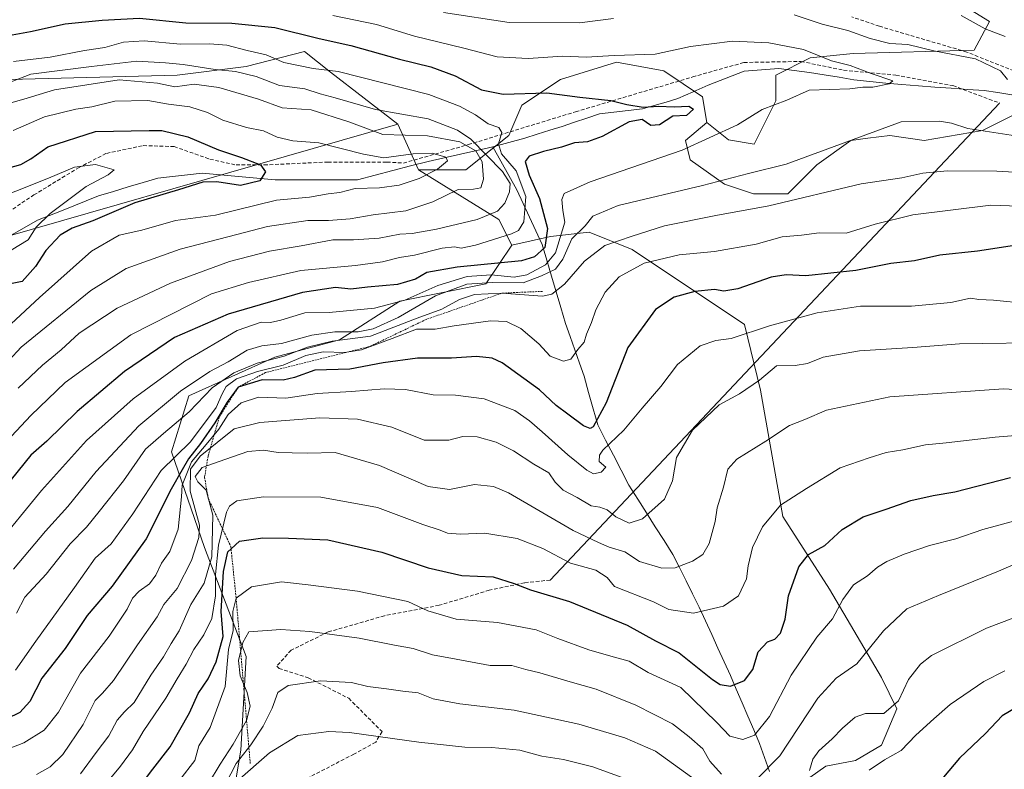
# Model space of a CAD drawing. Units: metres. Extents: x 665272 to 668737, y 4737353 to 4739749.
# Drawn here: x 667108 to 667377, y 4738079 to 4738284 of the extents above; entities that cross this region are included whole.
import ezdxf

# ---------------------------------------------------------------- set-up
doc = ezdxf.new("R2010")
doc.units = ezdxf.units.M
doc.header["$MEASUREMENT"] = 0
doc.linetypes.add('TRAZOS', pattern=[0.75, 0.5, -0.25])
doc.linetypes.add('TRAZOSX2', pattern=[1.5, 1, -0.5])
for name, color, linetype, lineweight in [('Arbolado forestal CxS', 92, 'Continuous', 0), ('Corriente natural lineal', 142, 'Continuous', 13), ('Curva de nivel maestra', 36, 'Continuous', 30), ('Curva de nivel normal', 36, 'Continuous', 0), ('Escarpado lineal', 39, 'TRAZOS', 0), ('Layer 0', 7, 'Continuous', 0), ('Matorral CxS', 135, 'Continuous', 0), ('Senda', 19, 'TRAZOSX2', 0)]:
    doc.layers.add(name, color=color, linetype=linetype, lineweight=lineweight)

# ---------------------------------------------------------------- blocks, each defined once
blk = doc.blocks.new('*U183')
at = {"layer": 'Curva de nivel normal', "color": 36, "linetype": 'Continuous', "lineweight": 0}
blk.add_polyline3d([(667193.4, 4738285.07, 880), (667205.34, 4738282.64, 880), (667215.72, 4738279.48, 880), (667229.28, 4738276.12, 880), (667238.33, 4738273.76, 880), (667246.86, 4738273.34, 880), (667256.27, 4738273.98, 880), (667262.7, 4738273.66, 880), (667270.33, 4738274.18, 880), (667281.58, 4738274.49, 880), (667291.25, 4738276.6, 880), (667302.69, 4738278.09, 880), (667312.68, 4738277.64, 880), (667322.12, 4738275.77, 880), (667329.8, 4738272.72, 880), (667334.9, 4738271.4, 880), (667340.6, 4738269.2, 880), (667346.58, 4738267.25, 880), (667345.57, 4738266.43, 880), (667341.12, 4738265.47, 880), (667338.4, 4738265.52, 880), (667334.83, 4738265.04, 880), (667323.64, 4738264.63, 880), (667317.61, 4738261.95, 880), (667310.82, 4738259.4, 880), (667304.06, 4738255.22, 880), (667288.93, 4738248.28, 880), (667263.77, 4738239.6, 880), (667256.69, 4738236.44, 880), (667256.05, 4738234.76, 880), (667256.28, 4738231.72, 880), (667256.9, 4738228.6, 880), (667254.29, 4738220.15, 880), (667251.61, 4738216.86, 880), (667246.44, 4738214.13, 880), (667243.01, 4738213.48, 880), (667236.7, 4738214.13, 880), (667230.11, 4738213.72, 880), (667222.11, 4738211.25, 880), (667213.11, 4738207.19, 880), (667204.78, 4738205, 880), (667192.45, 4738203.85, 880), (667185.73, 4738203.75, 880), (667179.23, 4738201.78, 880), (667176.38, 4738201.12, 880), (667173.81, 4738201.23, 880), (667167.2, 4738198.9, 880), (667152.89, 4738190.5, 880), (667138.78, 4738180.2, 880), (667126.08, 4738168.8, 880), (667113.71, 4738155.2, 880), (667100.94, 4738139.65, 880)], dxfattribs=at)
blk = doc.blocks.new('*U186')
at = {"layer": 'Curva de nivel normal', "color": 36, "linetype": 'Continuous', "lineweight": 0}
for points in [[(667377.17, 4738105.84, 945), (667371.43, 4738102.9, 945), (667362.27, 4738096.64, 945), (667357.79, 4738092.71, 945), (667352.89, 4738088.24, 945), (667348.87, 4738084.08, 945), (667344.3, 4738081.5, 945), (667340.1, 4738078.69, 945)], [(667277.28, 4738074.9, 945), (667264.48, 4738079.56, 945), (667256.53, 4738081.58, 945), (667250.55, 4738082.53, 945), (667244.56, 4738084.12, 945), (667236.89, 4738084.9, 945), (667229.47, 4738084.98, 945), (667216.91, 4738086.31, 945), (667197.93, 4738089, 945), (667192.34, 4738089.23, 945), (667183.81, 4738088.12, 945), (667176.05, 4738083.44, 945), (667167.28, 4738075.66, 945)]]:
    blk.add_polyline3d(points, dxfattribs=at)
blk = doc.blocks.new('*U187')
at = {"layer": 'Curva de nivel normal', "color": 36, "linetype": 'Continuous', "lineweight": 0}
for points in [[(667365.29, 4738285.06, 890), (667371.8, 4738281.44, 890), (667377.25, 4738279.32, 890)], [(667387.88, 4738241.76, 890), (667375, 4738242.54, 890), (667361.41, 4738242.62, 890), (667354.76, 4738241.97, 890), (667349, 4738240.68, 890), (667337.88, 4738239.02, 890), (667312.62, 4738233.01, 890), (667298.19, 4738230.38, 890), (667284.13, 4738227.57, 890), (667275.24, 4738224.75, 890), (667267.81, 4738222.16, 890), (667262.24, 4738217.93, 890), (667256.77, 4738211.65, 890), (667253.29, 4738208.89, 890), (667250.77, 4738208.35, 890), (667239.63, 4738209.15, 890), (667232.19, 4738208.77, 890), (667228.08, 4738207.41, 890), (667223.18, 4738204.75, 890), (667216.45, 4738202.32, 890), (667203.7, 4738197.36, 890), (667193.19, 4738196.05, 890), (667186.44, 4738194.4, 890), (667180.08, 4738191.88, 890), (667172.74, 4738190.04, 890), (667166.33, 4738187.34, 890), (667160.42, 4738183.24, 890), (667154.12, 4738176.67, 890), (667147.12, 4738170.73, 890), (667142.13, 4738166.51, 890), (667136.16, 4738157.82, 890), (667129.46, 4738149.45, 890), (667126.04, 4738145.1, 890), (667121.56, 4738140.56, 890), (667115, 4738132.32, 890), (667109.15, 4738125.98, 890), (667106.92, 4738121.65, 890)]]:
    blk.add_polyline3d(points, dxfattribs=at)
blk = doc.blocks.new('*U197')
at = {"layer": 'Curva de nivel normal', "color": 36, "linetype": 'Continuous', "lineweight": 0}
blk.add_polyline3d([(667104.69, 4738260.99, 860), (667108.91, 4738262.2, 860), (667117.26, 4738264.78, 860), (667135, 4738267.51, 860), (667145.48, 4738266.63, 860), (667150.19, 4738265.54, 860), (667155.44, 4738266.3, 860), (667162.2, 4738265.39, 860), (667173.06, 4738262.18, 860), (667179.52, 4738259.8, 860), (667187.51, 4738259.27, 860), (667197.76, 4738256, 860), (667207.04, 4738252.58, 860), (667219.28, 4738252.14, 860), (667228.18, 4738250.5, 860), (667232.52, 4738248.06, 860), (667234.23, 4738245.04, 860), (667234.62, 4738240.31, 860), (667233.9, 4738237.92, 860), (667231.84, 4738237.56, 860), (667227.72, 4738237.48, 860), (667220.72, 4738234.1, 860), (667213.41, 4738231.62, 860), (667204.42, 4738230.57, 860), (667198.16, 4738229.52, 860), (667192.22, 4738229.03, 860), (667186.56, 4738229.02, 860), (667175.5, 4738227.4, 860), (667164.73, 4738224.53, 860), (667151.69, 4738221.18, 860), (667136.88, 4738215.9, 860), (667127.22, 4738209.89, 860), (667108.18, 4738194.4, 860), (667101.35, 4738187.12, 860)], dxfattribs=at)
blk = doc.blocks.new('*U202')
at = {"layer": 'Curva de nivel normal', "color": 36, "linetype": 'Continuous', "lineweight": 0}
blk.add_polyline3d([(667106.04, 4738272.51, 870), (667116.12, 4738273.68, 870), (667125.52, 4738275.48, 870), (667131.04, 4738276.34, 870), (667136.18, 4738277.8, 870), (667141.78, 4738278.2, 870), (667151.77, 4738277.26, 870), (667159.66, 4738277.39, 870), (667164.46, 4738276.98, 870), (667170.01, 4738275.53, 870), (667175.15, 4738274.34, 870), (667180.02, 4738272.21, 870), (667188.04, 4738270.57, 870), (667194.9, 4738269.76, 870), (667207.11, 4738266.64, 870), (667219.65, 4738263.51, 870), (667228.07, 4738260.34, 870), (667232.42, 4738257.92, 870), (667235.9, 4738255.5, 870), (667238.85, 4738254.46, 870), (667239.6, 4738253.12, 870), (667238.68, 4738249.97, 870), (667239.57, 4738247.22, 870), (667243.58, 4738242.65, 870), (667246.17, 4738235.56, 870), (667245.62, 4738228.65, 870), (667244.19, 4738226.29, 870), (667242.29, 4738225.36, 870), (667232.4, 4738222.26, 870), (667228.49, 4738221.46, 870), (667226.7, 4738221.84, 870), (667223.3, 4738221.41, 870), (667215.74, 4738219.57, 870), (667211.61, 4738218.94, 870), (667207.01, 4738217.75, 870), (667199.61, 4738216.75, 870), (667184.63, 4738215.38, 870), (667170.3, 4738212.07, 870), (667160.2, 4738208.94, 870), (667138.14, 4738197.77, 870), (667120.24, 4738184.73, 870), (667110.78, 4738175.65, 870), (667101.44, 4738165.76, 870)], dxfattribs=at)
blk = doc.blocks.new('*U207')
at = {"layer": 'Curva de nivel normal', "color": 36, "linetype": 'Continuous', "lineweight": 0}
blk.add_polyline3d([(667106.02, 4738253.65, 855), (667114.54, 4738257.4, 855), (667123.14, 4738259.46, 855), (667127.52, 4738260.1, 855), (667133.8, 4738261.63, 855), (667142.78, 4738261.82, 855), (667148.45, 4738260.88, 855), (667154.28, 4738260.15, 855), (667159.11, 4738258.58, 855), (667163.28, 4738256.51, 855), (667169.78, 4738254.46, 855), (667174.43, 4738253.53, 855), (667178.21, 4738251.85, 855), (667182.46, 4738250.82, 855), (667189.62, 4738250.3, 855), (667201.76, 4738247.18, 855), (667207.34, 4738246.12, 855), (667215.42, 4738247.25, 855), (667220.57, 4738247.43, 855), (667224.29, 4738246.35, 855), (667224.76, 4738245.31, 855), (667222.03, 4738243.05, 855), (667217.04, 4738240.49, 855), (667211.53, 4738238.73, 855), (667206.14, 4738238, 855), (667199.55, 4738237.74, 855), (667195.31, 4738236.67, 855), (667192.15, 4738236.35, 855), (667187.07, 4738235.43, 855), (667178.03, 4738234.56, 855), (667161.29, 4738230.48, 855), (667150.35, 4738229, 855), (667141.14, 4738226.35, 855), (667134.95, 4738225.05, 855), (667127.45, 4738220.64, 855), (667113.18, 4738207.92, 855), (667105.46, 4738200.75, 855)], dxfattribs=at)
blk = doc.blocks.new('*U212')
at = {"layer": 'Curva de nivel normal', "color": 36, "linetype": 'Continuous', "lineweight": 0}
blk.add_polyline3d([(667383.28, 4738206.28, 905), (667374.06, 4738207.26, 905), (667370.08, 4738207.38, 905), (667367.84, 4738207.76, 905), (667362.4, 4738206.63, 905), (667351.66, 4738205.56, 905), (667337.71, 4738205.59, 905), (667325.84, 4738203.79, 905), (667312.84, 4738200.17, 905), (667302.36, 4738196.77, 905), (667298.17, 4738196.15, 905), (667293.86, 4738194.76, 905), (667287.66, 4738189.65, 905), (667283.16, 4738183.65, 905), (667278.01, 4738177.65, 905), (667273.02, 4738171.65, 905), (667267.29, 4738166.17, 905), (667266.32, 4738164.86, 905), (667266.24, 4738163.07, 905), (667268.09, 4738161.56, 905), (667266.78, 4738160.18, 905), (667264.68, 4738159.74, 905), (667262.89, 4738160.74, 905), (667257.71, 4738164.92, 905), (667250.69, 4738171.22, 905), (667247.18, 4738174.2, 905), (667243.2, 4738177.04, 905), (667234.77, 4738180.24, 905), (667226.96, 4738181.25, 905), (667220.86, 4738181.3, 905), (667213.3, 4738182.79, 905), (667207.44, 4738182.99, 905), (667198.53, 4738182.24, 905), (667189.12, 4738181.73, 905), (667180.54, 4738180.38, 905), (667173.09, 4738180.7, 905), (667168.33, 4738179.18, 905), (667164.75, 4738175.91, 905), (667162.2, 4738171.97, 905), (667158.77, 4738167.72, 905), (667154.71, 4738162.98, 905), (667152.2, 4738156.62, 905), (667152.06, 4738153.4, 905), (667151.09, 4738144.57, 905), (667148.83, 4738138.5, 905), (667146.53, 4738135.32, 905), (667145, 4738131.98, 905), (667143.3, 4738129.65, 905), (667140.46, 4738127.66, 905), (667138.65, 4738125.7, 905), (667137.17, 4738122.66, 905), (667132.21, 4738115.32, 905), (667124.44, 4738105.21, 905), (667118.41, 4738094.56, 905), (667114.48, 4738089.56, 905), (667108.9, 4738086.18, 905), (667104.45, 4738084.36, 905)], dxfattribs=at)
blk = doc.blocks.new('*U217')
at = {"layer": 'Curva de nivel normal', "color": 36, "linetype": 'Continuous', "lineweight": 0}
blk.add_polyline3d([(667126.45, 4738069.13, 920), (667135.38, 4738079.71, 920), (667138.6, 4738084.18, 920), (667141.56, 4738089.23, 920), (667147.78, 4738098.37, 920), (667150.82, 4738103.65, 920), (667153.33, 4738107.65, 920), (667155.41, 4738111.65, 920), (667158.15, 4738115.64, 920), (667160.28, 4738120.11, 920), (667161.28, 4738126.35, 920), (667161.3, 4738132.16, 920), (667162.11, 4738140.19, 920), (667164.34, 4738149.27, 920), (667165.11, 4738150.91, 920), (667167.12, 4738152.35, 920), (667174.48, 4738153.43, 920), (667190.14, 4738153.33, 920), (667205.63, 4738150.5, 920), (667217.99, 4738145.87, 920), (667222.79, 4738144.28, 920), (667224.78, 4738143.45, 920), (667228.34, 4738143.21, 920), (667235, 4738143.47, 920), (667243.79, 4738142.06, 920), (667250.83, 4738139.28, 920), (667258.43, 4738135.26, 920), (667265.35, 4738133.37, 920), (667268.44, 4738131.41, 920), (667270.45, 4738128.88, 920), (667281.11, 4738124.73, 920), (667285.3, 4738122.64, 920), (667292.01, 4738121.58, 920), (667300.21, 4738123.51, 920), (667304.34, 4738126.32, 920), (667306.53, 4738131.04, 920), (667307.01, 4738134.54, 920), (667308.19, 4738139.6, 920), (667310.88, 4738145.24, 920), (667315.82, 4738151.12, 920), (667322.94, 4738155.69, 920), (667332.18, 4738161.32, 920), (667340.12, 4738164.1, 920), (667344.72, 4738165.6, 920), (667349.33, 4738166.28, 920), (667355.5, 4738167.66, 920), (667361.19, 4738168.23, 920), (667374.55, 4738169.77, 920), (667393.53, 4738171.28, 920)], dxfattribs=at)
blk = doc.blocks.new('*U220')
at = {"layer": 'Curva de nivel normal', "color": 36, "linetype": 'Continuous', "lineweight": 0}
blk.add_polyline3d([(667112.32, 4738077.52, 910), (667116.08, 4738079.59, 910), (667119.52, 4738082.99, 910), (667125.17, 4738091.17, 910), (667128.37, 4738097.68, 910), (667130.45, 4738099.68, 910), (667133.41, 4738103.21, 910), (667139.96, 4738112.94, 910), (667145.41, 4738120.56, 910), (667147.18, 4738123.96, 910), (667150.8, 4738128.32, 910), (667154.8, 4738135.98, 910), (667156.74, 4738142.33, 910), (667156.9, 4738145.65, 910), (667154.37, 4738154.96, 910), (667154.5, 4738161, 910), (667157.09, 4738164.6, 910), (667166.45, 4738171.99, 910), (667173.4, 4738173.73, 910), (667189.81, 4738175.01, 910), (667200.15, 4738174.68, 910), (667209.57, 4738172.45, 910), (667218.35, 4738168.89, 910), (667225.09, 4738168.96, 910), (667229, 4738169.94, 910), (667232.86, 4738169.81, 910), (667238.11, 4738168.42, 910), (667242.82, 4738165.99, 910), (667248.38, 4738162.37, 910), (667252.45, 4738159.99, 910), (667254.23, 4738157.44, 910), (667256.41, 4738155.29, 910), (667260.21, 4738153.22, 910), (667264.06, 4738151, 910), (667266.44, 4738150.59, 910), (667268.44, 4738149.9, 910), (667270.77, 4738147.96, 910), (667274.44, 4738146.26, 910), (667278.11, 4738147.44, 910), (667284.14, 4738152.8, 910), (667286.28, 4738157.8, 910), (667287.4, 4738164.15, 910), (667291.75, 4738171.69, 910), (667299.1, 4738178.57, 910), (667304.66, 4738181.58, 910), (667310.11, 4738185.36, 910), (667314.77, 4738189.22, 910), (667319.88, 4738189.32, 910), (667323.2, 4738189.88, 910), (667327.53, 4738191.68, 910), (667337.48, 4738193.37, 910), (667352.07, 4738194.29, 910), (667364.78, 4738195.26, 910), (667390.41, 4738195.63, 910)], dxfattribs=at)
blk = doc.blocks.new('*U229')
at = {"layer": 'Curva de nivel normal', "color": 36, "linetype": 'Continuous', "lineweight": 0}
blk.add_polyline3d([(667386.18, 4738232.72, 895), (667373.38, 4738233.26, 895), (667352.08, 4738230.54, 895), (667341.73, 4738228.04, 895), (667333.76, 4738225.55, 895), (667326.46, 4738225.68, 895), (667321.6, 4738225.02, 895), (667316.3, 4738224.54, 895), (667309.19, 4738222.59, 895), (667297.77, 4738220.54, 895), (667288.12, 4738219.65, 895), (667278.59, 4738217.37, 895), (667271.7, 4738213.64, 895), (667267.91, 4738209.39, 895), (667265.33, 4738204.57, 895), (667264.18, 4738201.13, 895), (667262.76, 4738197.92, 895), (667262.13, 4738195.7, 895), (667260.45, 4738193.69, 895), (667258.54, 4738191.12, 895), (667256.49, 4738190.53, 895), (667252.82, 4738191.94, 895), (667249.76, 4738195.32, 895), (667244.81, 4738199.46, 895), (667240.93, 4738201.42, 895), (667236.55, 4738201.56, 895), (667226.59, 4738200.17, 895), (667221.36, 4738199.29, 895), (667216.32, 4738199.29, 895), (667209.68, 4738196.74, 895), (667201.26, 4738193.66, 895), (667196.68, 4738192.88, 895), (667190.75, 4738193.09, 895), (667185.98, 4738192.05, 895), (667179.81, 4738189.48, 895), (667172.81, 4738187.69, 895), (667167.02, 4738185.68, 895), (667164.26, 4738183.65, 895), (667163.17, 4738181.65, 895), (667161.5, 4738177.91, 895), (667154.52, 4738168.46, 895), (667146.44, 4738160.64, 895), (667138.75, 4738148.75, 895), (667132.78, 4738140.61, 895), (667128.45, 4738136.66, 895), (667122.78, 4738128.66, 895), (667112.15, 4738113.97, 895), (667106.6, 4738106.02, 895)], dxfattribs=at)
blk = doc.blocks.new('*U231')
at = {"layer": 'Curva de nivel normal', "color": 36, "linetype": 'Continuous', "lineweight": 0}
blk.add_polyline3d([(667107.38, 4738183.12, 865), (667114, 4738189.44, 865), (667119.1, 4738193.65, 865), (667124.06, 4738198.22, 865), (667134.47, 4738205, 865), (667149.02, 4738211.91, 865), (667165.12, 4738217.8, 865), (667176.12, 4738220.64, 865), (667184.78, 4738222.05, 865), (667193.43, 4738223.76, 865), (667199.04, 4738223.75, 865), (667206.07, 4738224.23, 865), (667211.69, 4738225.24, 865), (667215.08, 4738225.5, 865), (667221.77, 4738226.67, 865), (667232.86, 4738229.3, 865), (667238.45, 4738231.57, 865), (667240.44, 4738233.72, 865), (667241.71, 4738236.87, 865), (667241.92, 4738239.12, 865), (667239.85, 4738242.38, 865), (667231.11, 4738251.31, 865), (667227.51, 4738253.75, 865), (667219.45, 4738256.87, 865), (667205.08, 4738259.42, 865), (667194.07, 4738262.55, 865), (667189.95, 4738263.68, 865), (667185.74, 4738265, 865), (667178.78, 4738265.98, 865), (667172.45, 4738268.39, 865), (667166.78, 4738269.75, 865), (667161.2, 4738270.34, 865), (667152.47, 4738271.72, 865), (667147.68, 4738272.13, 865), (667139.82, 4738272.62, 865), (667127.45, 4738271.13, 865), (667110.78, 4738269.01, 865), (667096.45, 4738263.51, 865)], dxfattribs=at)
blk = doc.blocks.new('*U232')
at = {"layer": 'Curva de nivel normal', "color": 36, "linetype": 'Continuous', "lineweight": 0}
for points in [[(667382.43, 4738136.14, 935), (667375.43, 4738133.08, 935), (667359.1, 4738126.41, 935), (667350.41, 4738122.82, 935), (667344.02, 4738116.73, 935), (667336.76, 4738107.74, 935), (667331.05, 4738103.81, 935), (667326.04, 4738098.33, 935), (667315.62, 4738082.6, 935), (667309.09, 4738075.93, 935)], [(667299.72, 4738077.54, 935), (667296.54, 4738081.09, 935), (667294.6, 4738084.48, 935), (667290.9, 4738087.79, 935), (667286.33, 4738091.36, 935), (667276.29, 4738096.44, 935), (667265.46, 4738100.82, 935), (667258.31, 4738102.85, 935), (667250.03, 4738105.3, 935), (667246.16, 4738106.24, 935), (667242.36, 4738107.29, 935), (667236.42, 4738107.3, 935), (667227.11, 4738108.98, 935), (667220.69, 4738110.23, 935), (667215.4, 4738111.94, 935), (667210.3, 4738112.84, 935), (667200.57, 4738114.77, 935), (667187.16, 4738116.59, 935), (667179.16, 4738117.16, 935), (667170.45, 4738116.54, 935), (667168.77, 4738113.54, 935), (667167.58, 4738108.64, 935), (667168.06, 4738104.46, 935), (667170, 4738099.87, 935), (667170.79, 4738096.21, 935), (667169.81, 4738092.21, 935), (667166.19, 4738085.73, 935), (667162.61, 4738080.27, 935), (667159.36, 4738074.97, 935)]]:
    blk.add_polyline3d(points, dxfattribs=at)
blk = doc.blocks.new('*U235')
at = {"layer": 'Curva de nivel normal', "color": 36, "linetype": 'Continuous', "lineweight": 0}
for points in [[(667223.68, 4738285.88, 885), (667241.62, 4738283.16, 885), (667260.9, 4738283.1, 885), (667270.18, 4738284.26, 885)], [(667319.58, 4738285.29, 885), (667327.27, 4738282.76, 885), (667334.22, 4738281.03, 885), (667340.34, 4738278.78, 885), (667345.73, 4738277.42, 885), (667350.63, 4738277.12, 885), (667357.75, 4738275.41, 885), (667369.19, 4738273.23, 885), (667376.05, 4738269.97, 885), (667377.89, 4738267.62, 885)], [(667380.12, 4738252.14, 885), (667367.09, 4738254.19, 885), (667362.62, 4738255.64, 885), (667359.3, 4738256.18, 885), (667348.8, 4738256.01, 885), (667317.42, 4738244.45, 885), (667307.07, 4738241.87, 885), (667294.53, 4738238.58, 885), (667271.44, 4738233.1, 885), (667264.52, 4738230.2, 885), (667262.42, 4738227.59, 885), (667258.8, 4738223.98, 885), (667256.3, 4738218.48, 885), (667254.31, 4738215.7, 885), (667250.5, 4738213.84, 885), (667245.44, 4738211.97, 885), (667237.11, 4738212.09, 885), (667230.03, 4738211.6, 885), (667221.46, 4738208.4, 885), (667211.26, 4738202.47, 885), (667204.48, 4738199.36, 885), (667200.36, 4738198.56, 885), (667194, 4738198.61, 885), (667187.64, 4738197.68, 885), (667179.33, 4738195.36, 885), (667173.98, 4738194.78, 885), (667170, 4738193.58, 885), (667164.78, 4738190.38, 885), (667159.78, 4738187.71, 885), (667151.78, 4738182.38, 885), (667140.33, 4738172.89, 885), (667128.65, 4738160.36, 885), (667120.92, 4738150.82, 885), (667114.81, 4738144.02, 885), (667106.04, 4738133.65, 885)]]:
    blk.add_polyline3d(points, dxfattribs=at)
blk = doc.blocks.new('*U237')
at = {"layer": 'Curva de nivel normal', "color": 36, "linetype": 'Continuous', "lineweight": 0}
blk.add_polyline3d([(667401.64, 4738181.52, 915), (667376.87, 4738182.98, 915), (667345.79, 4738180.8, 915), (667328.43, 4738177.16, 915), (667322.47, 4738174.63, 915), (667318.27, 4738172.96, 915), (667311.82, 4738168.66, 915), (667303.94, 4738163.7, 915), (667301.45, 4738160.96, 915), (667300.22, 4738156.03, 915), (667298.56, 4738150.41, 915), (667298.02, 4738146.65, 915), (667296.36, 4738140.65, 915), (667294.64, 4738137.69, 915), (667291.82, 4738135.79, 915), (667287.06, 4738133.97, 915), (667283.37, 4738133.9, 915), (667277.3, 4738135.76, 915), (667273.26, 4738138.42, 915), (667268.98, 4738139.65, 915), (667266.11, 4738140.95, 915), (667259.11, 4738144.25, 915), (667241.44, 4738154.48, 915), (667237.32, 4738156.3, 915), (667232.11, 4738156.83, 915), (667225.33, 4738155.4, 915), (667219.5, 4738156.27, 915), (667206.17, 4738162.04, 915), (667194.05, 4738165.59, 915), (667186.48, 4738165.35, 915), (667182.3, 4738165.44, 915), (667178.44, 4738165.52, 915), (667174.45, 4738166.19, 915), (667170.12, 4738165.86, 915), (667164.14, 4738163.69, 915), (667157.71, 4738161.47, 915), (667155.78, 4738159.02, 915), (667156.46, 4738157.55, 915), (667158.73, 4738155.22, 915), (667160.63, 4738148.38, 915), (667160.36, 4738136.98, 915), (667158.2, 4738129.81, 915), (667154.58, 4738123.96, 915), (667151.37, 4738116.81, 915), (667149.21, 4738113.32, 915), (667147.1, 4738109.65, 915), (667143.66, 4738104.66, 915), (667139.05, 4738097.21, 915), (667136.45, 4738094.6, 915), (667134.45, 4738092.34, 915), (667132.12, 4738088.08, 915), (667128.64, 4738083.51, 915), (667124.39, 4738077.7, 915)], dxfattribs=at)
blk = doc.blocks.new('*U241')
at = {"layer": 'Curva de nivel normal', "color": 36, "linetype": 'Continuous', "lineweight": 0}
blk.add_polyline3d([(667386.32, 4738148.56, 930), (667371.21, 4738144.46, 930), (667363.8, 4738141.91, 930), (667356.56, 4738140.1, 930), (667349.62, 4738137.76, 930), (667344.89, 4738135.78, 930), (667342.36, 4738134.15, 930), (667339.64, 4738131.78, 930), (667335.8, 4738129.32, 930), (667332.9, 4738125.32, 930), (667330.1, 4738120.1, 930), (667325.74, 4738115, 930), (667318.77, 4738104.63, 930), (667312.81, 4738093.32, 930), (667308.76, 4738088.22, 930), (667305.5, 4738087.02, 930), (667302.03, 4738087.92, 930), (667298.45, 4738091.74, 930), (667288.56, 4738101.27, 930), (667279.66, 4738105.35, 930), (667274.44, 4738108.46, 930), (667270.05, 4738109.62, 930), (667263.45, 4738111.6, 930), (667254.96, 4738114.72, 930), (667249, 4738117.05, 930), (667238.43, 4738119.02, 930), (667227.16, 4738119.99, 930), (667219.41, 4738122.29, 930), (667213.93, 4738124.8, 930), (667200.15, 4738127.64, 930), (667186.7, 4738129.37, 930), (667179.36, 4738130.17, 930), (667171.12, 4738128.8, 930), (667166.96, 4738125.74, 930), (667166.07, 4738122.08, 930), (667166.17, 4738116.9, 930), (667164.89, 4738111.65, 930), (667163.94, 4738101.53, 930), (667159.9, 4738090.32, 930), (667156.74, 4738085.33, 930), (667155.66, 4738081.33, 930), (667151.54, 4738075.99, 930)], dxfattribs=at)
blk = doc.blocks.new('*U250')
at = {"layer": 'Curva de nivel normal', "color": 36, "linetype": 'Continuous', "lineweight": 0}
for points in [[(667387.1, 4738123.18, 940), (667372.2, 4738117.52, 940), (667357.17, 4738109.99, 940), (667354.15, 4738107.69, 940), (667350.86, 4738103.46, 940), (667348.1, 4738097.59, 940), (667344.1, 4738094.2, 940), (667339.13, 4738094.12, 940), (667336.24, 4738093.16, 940), (667332.8, 4738090.16, 940), (667329.98, 4738087.23, 940), (667326.33, 4738083.97, 940), (667324.72, 4738081.69, 940), (667323.74, 4738078.54, 940)], [(667291.51, 4738076.73, 940), (667281.68, 4738083.9, 940), (667273.28, 4738087.5, 940), (667260.66, 4738091.21, 940), (667243.01, 4738095.1, 940), (667228.11, 4738096.84, 940), (667220.86, 4738098.15, 940), (667216.77, 4738099.78, 940), (667212.52, 4738100.26, 940), (667208.11, 4738100.92, 940), (667202.96, 4738101.51, 940), (667198.47, 4738102.62, 940), (667190.06, 4738103.07, 940), (667181.16, 4738101.78, 940), (667178.39, 4738099.94, 940), (667176.8, 4738095.64, 940), (667174.34, 4738090.66, 940), (667171.01, 4738085.62, 940), (667166.98, 4738080.51, 940), (667164.01, 4738074.79, 940)]]:
    blk.add_polyline3d(points, dxfattribs=at)
blk = doc.blocks.new('*U252')
at = {"layer": 'Curva de nivel maestra', "color": 36, "linetype": 'Continuous', "lineweight": 30}
blk.add_polyline3d([(667380.47, 4738095.87, 950), (667376.43, 4738093.54, 950), (667371.94, 4738088.7, 950), (667364.78, 4738081.98, 950), (667355.6, 4738070.96, 950)], dxfattribs=at)
blk = doc.blocks.new('*U254')
at = {"layer": 'Curva de nivel maestra', "color": 36, "linetype": 'Continuous', "lineweight": 30}
blk.add_polyline3d([(667139.03, 4738072.17, 925), (667144.18, 4738078.96, 925), (667148.9, 4738085.02, 925), (667154.19, 4738094.33, 925), (667156.56, 4738099.65, 925), (667159.31, 4738103.65, 925), (667161.53, 4738108.32, 925), (667163.42, 4738115.18, 925), (667162.9, 4738122.1, 925), (667163.55, 4738133.01, 925), (667164.69, 4738138.42, 925), (667165.5789, 4738139.2153, 925), (667167.92, 4738141.31, 925), (667174.23, 4738142.23, 925), (667181.24, 4738142.13, 925), (667192.08, 4738141.67, 925), (667206.8, 4738138.34, 925), (667219.5, 4738134.04, 925), (667228.7, 4738131.91, 925), (667237.24, 4738131.57, 925), (667243.02, 4738129.74, 925), (667247.5, 4738127.97, 925), (667258.1, 4738124.82, 925), (667273.95, 4738118.32, 925), (667281.7, 4738114.08, 925), (667288.09, 4738110.76, 925), (667297.25, 4738103.46, 925), (667299.35, 4738102.12, 925), (667302.19, 4738101.64, 925), (667306.04, 4738103.18, 925), (667308.3, 4738106.24, 925), (667309.78, 4738111.06, 925), (667312.27, 4738113.73, 925), (667314.33, 4738114.51, 925), (667315.82, 4738116.1, 925), (667317.12, 4738119.98, 925), (667318.02, 4738126.32, 925), (667320.89, 4738134.32, 925), (667323.5, 4738137.65, 925), (667327.94, 4738140.16, 925), (667332.7, 4738144.47, 925), (667338.46, 4738147.99, 925), (667344.75, 4738150.08, 925), (667351.5, 4738152.46, 925), (667357.64, 4738153.81, 925), (667363.55, 4738154.8, 925), (667378.79, 4738158.71, 925)], dxfattribs=at)
blk = doc.blocks.new('*U256')
at = {"layer": 'Curva de nivel maestra', "color": 36, "linetype": 'Continuous', "lineweight": 30}
blk.add_polyline3d([(667102.74, 4738279.26, 875), (667110.71, 4738280.71, 875), (667120.22, 4738282.86, 875), (667130.31, 4738283.84, 875), (667140.52, 4738284.38, 875), (667153.24, 4738283.1, 875), (667165.81, 4738283, 875), (667177.59, 4738281.78, 875), (667189.66, 4738278.85, 875), (667198.34, 4738276.86, 875), (667211.67, 4738273.13, 875), (667220.25, 4738271.03, 875), (667226.86, 4738268.55, 875), (667234.04, 4738264.8, 875), (667240.02, 4738263.55, 875), (667251.9, 4738263.93, 875), (667260.95, 4738262.8, 875), (667269.46, 4738261.82, 875), (667273.86, 4738260.75, 875), (667278.28, 4738260.04, 875), (667282.48, 4738260.26, 875), (667286.74, 4738260.08, 875), (667290.79, 4738260.32, 875), (667292.02, 4738259.47, 875), (667290.13, 4738257.77, 875), (667286.44, 4738257.55, 875), (667282.77, 4738255.2, 875), (667280.35, 4738255.02, 875), (667277.97, 4738256.66, 875), (667274.44, 4738255.97, 875), (667267.1, 4738251.97, 875), (667263.02, 4738250.55, 875), (667259.47, 4738250.23, 875), (667255.98, 4738249.08, 875), (667251.04, 4738247.94, 875), (667247.06, 4738246.59, 875), (667246.02, 4738245.14, 875), (667247.07, 4738241.45, 875), (667249.93, 4738235.06, 875), (667252.13, 4738226.83, 875), (667251.42, 4738221.67, 875), (667248.54, 4738219.04, 875), (667245.01, 4738218, 875), (667227.44, 4738216.22, 875), (667219.11, 4738214.79, 875), (667216.06, 4738213.01, 875), (667211.14, 4738211.55, 875), (667202.88, 4738210.78, 875), (667198.32, 4738210.22, 875), (667194.12, 4738210.69, 875), (667185.12, 4738209.36, 875), (667164.78, 4738203.41, 875), (667150.12, 4738197.05, 875), (667136.45, 4738187.72, 875), (667123.48, 4738176.81, 875), (667115.23, 4738168.65, 875), (667110.81, 4738164.86, 875), (667105.4, 4738158.16, 875)], dxfattribs=at)
blk = doc.blocks.new('*U261')
at = {"layer": 'Curva de nivel maestra', "color": 36, "linetype": 'Continuous', "lineweight": 30}
blk.add_polyline3d([(667379.84, 4738222.2, 900), (667369.76, 4738220.66, 900), (667359.44, 4738219.53, 900), (667352.45, 4738218.02, 900), (667346.03, 4738217.25, 900), (667336.46, 4738215.3, 900), (667322.81, 4738213.87, 900), (667317.36, 4738214.2, 900), (667313.3, 4738213.5, 900), (667304.13, 4738210.33, 900), (667300.37, 4738209.7, 900), (667297.76, 4738210.18, 900), (667292.44, 4738209.59, 900), (667286.77, 4738208.09, 900), (667281.63, 4738204.66, 900), (667274.08, 4738194.26, 900), (667268.13, 4738179.14, 900), (667264.65, 4738172.59, 900), (667263.82, 4738172.15, 900), (667261.92, 4738172.88, 900), (667257.67, 4738176.06, 900), (667254.45, 4738178.38, 900), (667249.92, 4738182.72, 900), (667239.72, 4738190.08, 900), (667236.96, 4738191.33, 900), (667232.73, 4738191.84, 900), (667225.84, 4738191.34, 900), (667216.54, 4738191.37, 900), (667207.16, 4738190.07, 900), (667198.05, 4738188.35, 900), (667188.49, 4738188.05, 900), (667182.96, 4738186.08, 900), (667179.78, 4738185.37, 900), (667174.12, 4738185.47, 900), (667167.52, 4738183.43, 900), (667164.54, 4738179.33, 900), (667161.14, 4738173.65, 900), (667157.22, 4738167.98, 900), (667153.98, 4738163.86, 900), (667152.23, 4738160.84, 900), (667149.23, 4738155.53, 900), (667142.38, 4738141.98, 900), (667133.07, 4738128.98, 900), (667126.22, 4738120.98, 900), (667120.16, 4738111.96, 900), (667113.83, 4738103.8, 900), (667110.54, 4738097.46, 900), (667107.78, 4738094.44, 900), (667100.78, 4738091.06, 900)], dxfattribs=at)

msp = doc.modelspace()

# ---------------------------------------------------------------- linework, layer by layer
at = {"layer": 'Arbolado forestal CxS', "color": 92, "linetype": 'Continuous', "lineweight": 0}
for points in [[(667295.69, 4738255.82, 879.73), (667301.58, 4738251.11, 882.38), (667308.64, 4738249.93, 883.49), (667314.53, 4738261.71, 880.87), (667314.53, 4738268.78, 879.03), (667323.95, 4738273.49, 878.44), (667335.72, 4738274.67, 880.72), (667368.77, 4738275.61, 885.12), (667373.03, 4738283.42, 889.91), (667363.8, 4738289.1, 890.56), (667320.41, 4738288.8, 885.51), (667275.67, 4738292.34, 887.44), (667226.22, 4738298.23, 890.66), (667194.88, 4738314.19, 895.78), (667175, 4738325.55, 899.18), (667165.77, 4738341.88, 902.56), (667165.06, 4738363.89, 904.83)], [(666916.66, 4738247.68, 856.33), (666937.03, 4738268.05, 863.82), (666949.48, 4738282.77, 865.7), (666981.33, 4738298.23, 875.25), (666997.81, 4738291.17, 882.19), (667008.41, 4738282.92, 887.35), (667022.54, 4738279.39, 890.05), (667056.68, 4738271.14, 886.21), (667086.12, 4738267.61, 868.26), (667104.96, 4738267.61, 861.31), (667150.87, 4738268.78, 859.26), (667169.71, 4738271.14, 864.46), (667185.66, 4738275.26, 870.63), (667192.76, 4738269.59, 867.75), (667211.21, 4738255.39, 859.52), (667072.81, 4738215.63, 838.81), (667045.15, 4738202.88, 835.62), (667034.05, 4738183.55, 837.67), (666977.26, 4738172.19, 810.09), (666932.08, 4738157.77, 806.02), (666906.05, 4738146.11, 786.84)], [(666981.33, 4738298.23, 875.25), (666997.81, 4738291.17, 882.19), (667008.41, 4738282.92, 887.35), (667022.54, 4738279.39, 890.05), (667056.68, 4738271.14, 886.21), (667086.12, 4738267.61, 868.26), (667104.96, 4738267.61, 861.31), (667150.87, 4738268.78, 859.26), (667169.71, 4738271.14, 864.46), (667185.66, 4738275.26, 870.63), (667192.76, 4738269.59, 867.75), (667211.21, 4738255.39, 859.52)], [(667384.42, 4738260.27, 883.88), (667371.1, 4738253.61, 886.39), (667355.11, 4738250.94, 887.93), (667345.78, 4738252.28, 887.12), (667339.76, 4738251.52, 886.96), (667335.12, 4738250.94, 886.76), (667325.8, 4738244.28, 888.14), (667317.81, 4738236.28, 891.02), (667317.81, 4738236.28, 891.02), (667308.48, 4738236.28, 889.95), (667300.49, 4738238.95, 887.7), (667291.16, 4738245.61, 883.12), (667289.83, 4738250.94, 880.58), (667295.69, 4738255.82, 879.73), (667301.58, 4738251.11, 882.38), (667308.64, 4738249.93, 883.49), (667314.53, 4738261.71, 880.87), (667314.53, 4738268.78, 879.03), (667323.95, 4738273.49, 878.44), (667335.72, 4738274.67, 880.72), (667368.77, 4738275.61, 885.12), (667373.03, 4738283.42, 889.91), (667363.8, 4738289.1, 890.56)], [(667308.26, 4738065.59, 940.18), (667328.28, 4738079.73, 943.42), (667336.33, 4738081.26, 945.03), (667343.43, 4738085.53, 945.02), (667347.68, 4738095.47, 942.44), (667343.43, 4738103.99, 938.44), (667329.23, 4738128.14, 929.74), (667316.45, 4738148.03, 922.09), (667310.4, 4738182.62, 912.05), (667306, 4738200.59, 905.61), (667275.3, 4738221.08, 894.68), (667263.52, 4738225.79, 889.43), (667252.93, 4738224.61, 881.42), (667242.33, 4738222.26, 873.95), (667238.8, 4738229.33, 869.41), (667216.81, 4738242.87, 856.44), (667229.76, 4738242.87, 859.53), (667241.53, 4738252.29, 873.12), (667245.06, 4738260.54, 872.43), (667255.66, 4738267.6, 875.34), (667270.96, 4738272.31, 877.44), (667283.92, 4738269.96, 876.95), (667294.51, 4738262.89, 877.15), (667295.69, 4738255.82, 879.73), (667289.83, 4738250.94, 880.58), (667291.16, 4738245.61, 883.12), (667300.49, 4738238.95, 887.7), (667308.48, 4738236.28, 889.95), (667317.81, 4738236.28, 891.02), (667325.8, 4738244.28, 888.14), (667335.12, 4738250.94, 886.76), (667339.76, 4738251.52, 886.96), (667345.78, 4738252.28, 887.12), (667355.11, 4738250.94, 887.93), (667371.1, 4738253.61, 886.39), (667384.42, 4738260.27, 883.88)], [(667216.81, 4738242.87, 856.44), (667229.76, 4738242.87, 859.53), (667241.53, 4738252.29, 873.12), (667245.06, 4738260.54, 872.43), (667255.66, 4738267.6, 875.34), (667270.96, 4738272.31, 877.44), (667283.92, 4738269.96, 876.95), (667294.51, 4738262.89, 877.15), (667295.69, 4738255.82, 879.73)], [(667295.69, 4738255.82, 879.73), (667289.83, 4738250.94, 880.58), (667291.16, 4738245.61, 883.12), (667300.49, 4738238.95, 887.7), (667308.48, 4738236.28, 889.95), (667317.81, 4738236.28, 891.02), (667325.8, 4738244.28, 888.14), (667335.12, 4738250.94, 886.76), (667339.76, 4738251.52, 886.96), (667345.78, 4738252.28, 887.12), (667355.11, 4738250.94, 887.93), (667371.1, 4738253.61, 886.39), (667384.42, 4738260.27, 883.88), (667400, 4738265.68, 886.55), (667415.62, 4738264.26, 888.66), (667433.37, 4738252.9, 889.69)], [(667295.69, 4738255.82, 879.73), (667289.83, 4738250.94, 880.58), (667291.16, 4738245.61, 883.12), (667300.49, 4738238.95, 887.7), (667308.48, 4738236.28, 889.95), (667317.81, 4738236.28, 891.02), (667325.8, 4738244.28, 888.14), (667335.12, 4738250.94, 886.76), (667339.76, 4738251.52, 886.96), (667345.78, 4738252.28, 887.12), (667355.11, 4738250.94, 887.93), (667371.1, 4738253.61, 886.39), (667384.42, 4738260.27, 883.88), (667400, 4738265.68, 886.55), (667415.62, 4738264.26, 888.66), (667433.37, 4738252.9, 889.69)], [(667211.21, 4738255.39, 859.52), (667072.81, 4738215.63, 838.81), (667045.15, 4738202.88, 835.62), (667034.05, 4738183.55, 837.67), (666977.26, 4738172.19, 810.09), (666932.08, 4738157.77, 806.02), (666906.05, 4738146.11, 786.84), (666901.79, 4738139.01, 784.89), (666901.79, 4738124.82, 800.66), (666897.53, 4738110.63, 776.6), (666903.42, 4738092.13, 789.98), (666908.51, 4738071.76, 805.05), (666902.41, 4738045.28, 800.71), (666904.63, 4737982.89, 820.91), (666901.79, 4737950.24, 856.61)], [(667211.21, 4738255.39, 859.52), (667072.81, 4738215.63, 838.81), (667045.15, 4738202.88, 835.62), (667034.05, 4738183.55, 837.67), (666977.26, 4738172.19, 810.09), (666932.08, 4738157.77, 806.02), (666906.05, 4738146.11, 786.84), (666901.79, 4738139.01, 784.89), (666901.79, 4738124.82, 800.66), (666897.53, 4738110.63, 776.6), (666903.42, 4738092.13, 789.98), (666908.51, 4738071.76, 805.05), (666902.41, 4738045.28, 800.71), (666904.63, 4737982.89, 820.91), (666901.79, 4737950.24, 856.61)], [(666906.05, 4738146.11, 786.84), (666932.08, 4738157.77, 806.02), (666977.26, 4738172.19, 810.09), (667034.05, 4738183.55, 837.67), (667045.15, 4738202.88, 835.62), (667072.81, 4738215.63, 838.81), (667211.21, 4738255.39, 859.52), (667216.81, 4738242.87, 856.44), (667238.8, 4738229.33, 869.41), (667242.33, 4738222.26, 873.95), (667235.26, 4738211.66, 891.02), (667211.72, 4738206.95, 886.25), (667195.23, 4738196.35, 894.92), (667177.57, 4738191.63, 896.23), (667154.03, 4738181.03, 891.07), (667149.32, 4738165.72, 900.79), (667158.32, 4738139.53, 916.07), (667169.68, 4738109.71, 937.73), (667168.26, 4738084.15, 943.77), (667164, 4738058.59, 953.94)], [(667211.21, 4738255.39, 859.52), (667216.81, 4738242.87, 856.44)], [(667216.81, 4738242.87, 856.44), (667238.8, 4738229.33, 869.41), (667242.33, 4738222.26, 873.95)], [(667216.81, 4738242.87, 856.44), (667238.8, 4738229.33, 869.41), (667242.33, 4738222.26, 873.95)], [(667308.26, 4738065.59, 940.18), (667328.28, 4738079.73, 943.42), (667336.33, 4738081.26, 945.03), (667343.43, 4738085.53, 945.02), (667347.68, 4738095.47, 942.44), (667343.43, 4738103.99, 938.44), (667329.23, 4738128.14, 929.74), (667316.45, 4738148.03, 922.09), (667310.4, 4738182.62, 912.05), (667306, 4738200.59, 905.61), (667275.3, 4738221.08, 894.68), (667263.52, 4738225.79, 889.43), (667252.93, 4738224.61, 881.42), (667242.33, 4738222.26, 873.95)], [(667242.33, 4738222.26, 873.95), (667235.26, 4738211.66, 891.02), (667211.72, 4738206.95, 886.25), (667195.23, 4738196.35, 894.92), (667177.57, 4738191.63, 896.23), (667154.03, 4738181.03, 891.07), (667149.32, 4738165.72, 900.79), (667158.32, 4738139.53, 916.07), (667169.68, 4738109.71, 937.73), (667168.26, 4738084.15, 943.77), (667164, 4738058.59, 953.94), (667156.9, 4738041.56, 956.59), (667144.61, 4738025.55, 959.23), (667134.01, 4738009.06, 965.68), (667118.15, 4737985.57, 973.19), (667103.95, 4737965.69, 978.31), (667096.85, 4737951.48, 982.5), (667086.91, 4737933.02, 986.25), (667081.23, 4737915.98, 990.94), (667085.49, 4737903.2, 992.82), (667102.53, 4737888.99, 996.96), (667109.28, 4737886.86, 999.01)]]:
    msp.add_polyline3d(points, dxfattribs=at)
at = {"layer": 'Corriente natural lineal', "color": 142, "linetype": 'Continuous', "lineweight": 13}
for points in [[(667379.07, 4738263.42, 883.82), (667375.31, 4738263.99, 883.36), (667371.56, 4738264.55, 883.4), (667367.06, 4738264.88, 883.14), (667362.56, 4738265.21, 881.8), (667358.07, 4738265.53, 881.6), (667353.57, 4738265.86, 881.46), (667349.07, 4738266.19, 880.95), (667344.68, 4738266.63, 880.32), (667340.3, 4738267.08, 879.88), (667335.91, 4738267.52, 878.89), (667331.86, 4738268.19, 878.29), (667327.8, 4738268.85, 878.13), (667323.75, 4738269.52, 878.29), (667319.58, 4738270.05, 878.15), (667315.4, 4738270.58, 877.74), (667310.67, 4738270.22, 877.4), (667305.94, 4738269.85, 877.25), (667302.66, 4738268.58, 876.88), (667299.38, 4738267.31, 876.2), (667296.1, 4738266.04, 875.52), (667291.95, 4738264.2, 876.19), (667287.8, 4738262.36, 875.9), (667284.56, 4738261.43, 875.5), (667281.33, 4738260.51, 874.89), (667278.09, 4738259.58, 874.78), (667274.17, 4738259.12, 874.75), (667270.24, 4738258.66, 874.35), (667266.32, 4738258.2, 873.67), (667262.92, 4738257.05, 873.81), (667259.53, 4738255.9, 873.67), (667256.13, 4738254.75, 873.36), (667252.73, 4738253.69, 872.84), (667249.33, 4738252.62, 872.46), (667245.93, 4738251.56, 872.18), (667241.56, 4738250.37, 870.94), (667237.18, 4738249.17, 867.61)], [(667237.18, 4738249.17, 867.61), (667232.75, 4738248.18, 859.77), (667228.32, 4738247.19, 855.99), (667223.88, 4738246.19, 855.15), (667219.45, 4738245.2, 854.59), (667214.64, 4738243.94, 853.45), (667209.82, 4738242.69, 853.25), (667205.01, 4738241.43, 853.35), (667200.19, 4738240.17, 853.58), (667195.68, 4738240.17, 853.11), (667191.16, 4738240.17, 852.48), (667186.65, 4738240.16, 851.85), (667182.13, 4738240.16, 851.54), (667177.62, 4738240.16, 851.18), (667173.63, 4738240.52, 850.42), (667169.63, 4738240.87, 849.3), (667165.64, 4738241.23, 848.38), (667161.64, 4738241.58, 848.69), (667157.65, 4738241.94, 848.31), (667153.62, 4738241.5, 848.44), (667149.58, 4738241.06, 848.36), (667145.55, 4738240.62, 847.96), (667141.5, 4738239.41, 847.71), (667137.45, 4738238.2, 847.89), (667133.4, 4738236.98, 847.32), (667129.35, 4738235.77, 846.77), (667125.97, 4738234.42, 846.85), (667122.59, 4738233.06, 846.99), (667119.21, 4738231.71, 846.12), (667115.92, 4738230.39, 845.07), (667112.62, 4738229.07, 844.21), (667108.37, 4738226.67, 843.47), (667104.13, 4738224.27, 842.47)], [(667312.8, 4738078.28, 934.79), (667311.46, 4738082.12, 932.9), (667310.13, 4738085.97, 931.03), (667308.53, 4738089.69, 929.28), (667306.94, 4738093.41, 927.74), (667305.34, 4738097.12, 926.44), (667303.75, 4738100.84, 925.25), (667302.15, 4738104.56, 924.07), (667300.44, 4738108.3, 923.03), (667298.73, 4738112.04, 922.17), (667297.03, 4738115.77, 921.38), (667295.32, 4738119.51, 920.48), (667293.61, 4738123.25, 919.59), (667291.81, 4738126.86, 918.19), (667290.01, 4738130.46, 916.61), (667288.2, 4738134.07, 915.01), (667286.4, 4738137.67, 913.52), (667284, 4738141.46, 912.49), (667281.6, 4738145.25, 911.28), (667279.19, 4738149.04, 909.85), (667276.79, 4738152.83, 908.42), (667274.39, 4738156.62, 907.36), (667272.26, 4738160.74, 906.17), (667270.13, 4738164.86, 905.43), (667267.99, 4738168.97, 903.29), (667265.86, 4738173.09, 900.32), (667264.62, 4738177.54, 898.91), (667263.37, 4738181.99, 897.82), (667262.13, 4738186.44, 896.91), (667260.86, 4738190.04, 896.13), (667259.6, 4738193.65, 895.1), (667258.33, 4738197.25, 893.65), (667257.06, 4738200.85, 892.4), (667255.78, 4738205.18, 891.39), (667254.5, 4738209.5, 889.58), (667253.21, 4738213.83, 886.74), (667251.93, 4738218.15, 876.71), (667250.65, 4738222.48, 874.03), (667248.92, 4738226.22, 872.44), (667247.18, 4738229.96, 870.76), (667245.45, 4738233.69, 868.95), (667243.71, 4738237.43, 867.7), (667241.53, 4738241.34, 865.78), (667239.36, 4738245.26, 866.04), (667237.18, 4738249.17, 867.61)]]:
    msp.add_polyline3d(points, dxfattribs=at)
at = {"layer": 'Curva de nivel maestra', "color": 36, "linetype": 'Continuous', "lineweight": 30}
msp.add_polyline3d([(667104.78, 4738243.39, 850), (667108.12, 4738244.38, 850), (667110.78, 4738245.89, 850), (667115.48, 4738249.2, 850), (667128.5, 4738253.36, 850), (667143.16, 4738253.64, 850), (667146.64, 4738253.67, 850), (667153.78, 4738251.88, 850), (667162.12, 4738248.36, 850), (667168.45, 4738246.3, 850), (667173.6, 4738244.22, 850), (667175.01, 4738242.3, 850), (667173.48, 4738239.85, 850), (667168.14, 4738238.62, 850), (667161.64, 4738239.61, 850), (667157.82, 4738239.53, 850), (667151.18, 4738237.41, 850), (667139.24, 4738233.84, 850), (667127.79, 4738228.96, 850), (667122.12, 4738226.93, 850), (667118.87, 4738225.03, 850), (667114.92, 4738220.82, 850), (667112.12, 4738216.4, 850), (667108.45, 4738212.34, 850), (667104.78, 4738211.57, 850)], dxfattribs=at)
at = {"layer": 'Curva de nivel normal', "color": 36, "linetype": 'Continuous', "lineweight": 0}
msp.add_polyline3d([(667088.76, 4738229.89, 845), (667115.68, 4738240.56, 845), (667122.78, 4738243.58, 845), (667128.52, 4738244.3, 845), (667133.6, 4738242.85, 845), (667131.99, 4738241.52, 845), (667125.98, 4738238.28, 845), (667116.14, 4738230.97, 845), (667112.26, 4738227.24, 845), (667110.07, 4738223.77, 845), (667105.45, 4738220.95, 845)], dxfattribs=at)
at = {"layer": 'Escarpado lineal', "color": 39, "linetype": 'TRAZOS', "lineweight": 0}
msp.add_polyline3d([(667250.72, 4738209.64, 889), (667239.63, 4738209.15, 889.74), (667218.96, 4738201.97, 891.39), (667203.51, 4738194.55, 895.32), (667174.98, 4738187.41, 897.19), (667167.52, 4738183.43, 901.48), (667162.35, 4738175.25, 898.68), (667159.28, 4738164.51, 913.21), (667158.32, 4738158.73, 915.77), (667159.35, 4738152.97, 913.51), (667165.52, 4738139.79, 925.04), (667166.96, 4738125.74, 930.35), (667170.82, 4738080.53, 943.42)], dxfattribs=at)
at = {"layer": 'Layer 0', "linetype": 'Continuous', "lineweight": 0}
msp.add_lwpolyline([(667375.71, 4738261.15), (667252.87, 4738130.66)], dxfattribs=at)
at = {"layer": 'Matorral CxS', "color": 135, "linetype": 'Continuous', "lineweight": 0}
for points in [[(667295.69, 4738255.82, 879.73), (667301.58, 4738251.11, 882.38), (667308.64, 4738249.93, 883.49), (667314.53, 4738261.71, 880.87), (667314.53, 4738268.78, 879.03), (667323.95, 4738273.49, 878.44), (667335.72, 4738274.67, 880.72), (667368.77, 4738275.61, 885.12), (667373.03, 4738283.42, 889.91), (667363.8, 4738289.1, 890.56), (667320.41, 4738288.8, 885.51), (667275.67, 4738292.34, 887.44), (667226.22, 4738298.23, 890.66), (667194.88, 4738314.19, 895.78), (667175, 4738325.55, 899.18), (667165.77, 4738341.88, 902.56), (667165.06, 4738363.89, 904.83)], [(666981.33, 4738298.23, 875.25), (666997.81, 4738291.17, 882.19), (667008.41, 4738282.92, 887.35), (667022.54, 4738279.39, 890.05), (667056.68, 4738271.14, 886.21), (667086.12, 4738267.61, 868.26), (667104.96, 4738267.61, 861.31), (667150.87, 4738268.78, 859.26), (667169.71, 4738271.14, 864.46), (667185.66, 4738275.26, 870.63), (667192.76, 4738269.59, 867.75), (667211.21, 4738255.39, 859.52)], [(667363.8, 4738289.1, 890.56), (667373.03, 4738283.42, 889.91), (667368.77, 4738275.61, 885.12), (667335.72, 4738274.67, 880.72), (667323.95, 4738273.49, 878.44), (667314.53, 4738268.78, 879.03), (667314.53, 4738261.71, 880.87), (667308.64, 4738249.93, 883.49), (667301.58, 4738251.11, 882.38), (667295.69, 4738255.82, 879.73), (667294.51, 4738262.89, 877.15), (667283.92, 4738269.96, 876.95), (667270.96, 4738272.31, 877.44), (667255.66, 4738267.6, 875.34), (667245.06, 4738260.54, 872.43), (667241.53, 4738252.29, 873.12), (667229.76, 4738242.87, 859.53), (667229.76, 4738242.87, 859.53), (667216.81, 4738242.87, 856.44), (667211.21, 4738255.39, 859.52), (667192.76, 4738269.59, 867.75), (667185.66, 4738275.26, 870.63), (667169.71, 4738271.14, 864.46), (667150.87, 4738268.78, 859.26), (667104.96, 4738267.61, 861.31)], [(667216.81, 4738242.87, 856.44), (667229.76, 4738242.87, 859.53), (667241.53, 4738252.29, 873.12), (667245.06, 4738260.54, 872.43), (667255.66, 4738267.6, 875.34), (667270.96, 4738272.31, 877.44), (667283.92, 4738269.96, 876.95), (667294.51, 4738262.89, 877.15), (667295.69, 4738255.82, 879.73)], [(667211.21, 4738255.39, 859.52), (667216.81, 4738242.87, 856.44)], [(667164, 4738058.59, 953.94), (667168.26, 4738084.15, 943.77), (667169.68, 4738109.71, 937.73), (667158.32, 4738139.53, 916.07), (667149.32, 4738165.72, 900.79), (667154.03, 4738181.03, 891.07), (667177.57, 4738191.63, 896.23), (667195.23, 4738196.35, 894.92), (667211.72, 4738206.95, 886.25), (667235.26, 4738211.66, 891.02), (667242.33, 4738222.26, 873.95), (667252.93, 4738224.61, 881.42), (667263.52, 4738225.79, 889.43), (667275.3, 4738221.08, 894.68), (667306, 4738200.59, 905.61), (667310.4, 4738182.62, 912.05), (667316.45, 4738148.03, 922.09), (667329.23, 4738128.14, 929.74), (667343.43, 4738103.99, 938.44), (667347.68, 4738095.47, 942.44), (667343.43, 4738085.53, 945.02), (667336.33, 4738081.26, 945.03), (667328.28, 4738079.73, 943.42), (667308.26, 4738065.59, 940.18)], [(667308.26, 4738065.59, 940.18), (667328.28, 4738079.73, 943.42), (667336.33, 4738081.26, 945.03), (667343.43, 4738085.53, 945.02), (667347.68, 4738095.47, 942.44), (667343.43, 4738103.99, 938.44), (667329.23, 4738128.14, 929.74), (667316.45, 4738148.03, 922.09), (667310.4, 4738182.62, 912.05), (667306, 4738200.59, 905.61), (667275.3, 4738221.08, 894.68), (667263.52, 4738225.79, 889.43), (667252.93, 4738224.61, 881.42), (667242.33, 4738222.26, 873.95)], [(667242.33, 4738222.26, 873.95), (667235.26, 4738211.66, 891.02), (667211.72, 4738206.95, 886.25), (667195.23, 4738196.35, 894.92), (667177.57, 4738191.63, 896.23), (667154.03, 4738181.03, 891.07), (667149.32, 4738165.72, 900.79), (667158.32, 4738139.53, 916.07), (667169.68, 4738109.71, 937.73), (667168.26, 4738084.15, 943.77), (667164, 4738058.59, 953.94), (667156.9, 4738041.56, 956.59), (667144.61, 4738025.55, 959.23), (667134.01, 4738009.06, 965.68), (667118.15, 4737985.57, 973.19), (667103.95, 4737965.69, 978.31), (667096.85, 4737951.48, 982.5), (667086.91, 4737933.02, 986.25), (667081.23, 4737915.98, 990.94), (667085.49, 4737903.2, 992.82), (667102.53, 4737888.99, 996.96), (667109.28, 4737886.86, 999.01)]]:
    msp.add_polyline3d(points, dxfattribs=at)
at = {"layer": 'Senda', "color": 19, "linetype": 'TRAZOSX2', "lineweight": 0}
for points in [[(667379.69, 4738269.92), (667366.82, 4738275.09), (667342.9, 4738282.15), (667335.31, 4738284.74)], [(667102.13, 4738229.66), (667111.65, 4738236.01), (667123.82, 4738243.42), (667131.49, 4738247.39), (667141.55, 4738249.51), (667150.02, 4738249.24), (667159.81, 4738245.8), (667166.95, 4738244.21), (667174.62, 4738244.21), (667192.08, 4738245.01), (667208.22, 4738245.01), (667212.72, 4738244.74), (667230.45, 4738249.77), (667259.82, 4738258.77), (667291.83, 4738268.29), (667305.86, 4738272.26), (667321.47, 4738272.52), (667333.11, 4738270.14), (667347.4, 4738268.82), (667363.01, 4738265.91), (667375.71, 4738261.15)], [(667252.87, 4738130.66), (667245.82, 4738129.94), (667236.21, 4738127.87), (667222.45, 4738123.76), (667207.54, 4738120.89), (667192.14, 4738116.47), (667181.98, 4738111.47), (667178.09, 4738107.14), (667178.7, 4738106.48), (667186.66, 4738103.95), (667197.76, 4738098.32), (667206.86, 4738089.21), (667205.14, 4738086.33), (667199.18, 4738083.06), (667186.66, 4738076.57)]]:
    msp.add_lwpolyline(points, dxfattribs=at)

# ---------------------------------------------------------------- block references
at = {"layer": 'Curva de nivel maestra', "color": 36, "linetype": 'Continuous', "lineweight": 30}
for name in ['*U256', '*U261', '*U254', '*U252']:
    msp.add_blockref(name, (0, 0), dxfattribs=at)
at = {"layer": 'Curva de nivel normal', "color": 36, "linetype": 'Continuous', "lineweight": 0}
for name in ['*U207', '*U197', '*U231', '*U202', '*U183', '*U235', '*U187', '*U229', '*U212', '*U220', '*U237', '*U217', '*U241', '*U232', '*U250', '*U186']:
    msp.add_blockref(name, (0, 0), dxfattribs=at)

doc.saveas('drawing.dxf')
